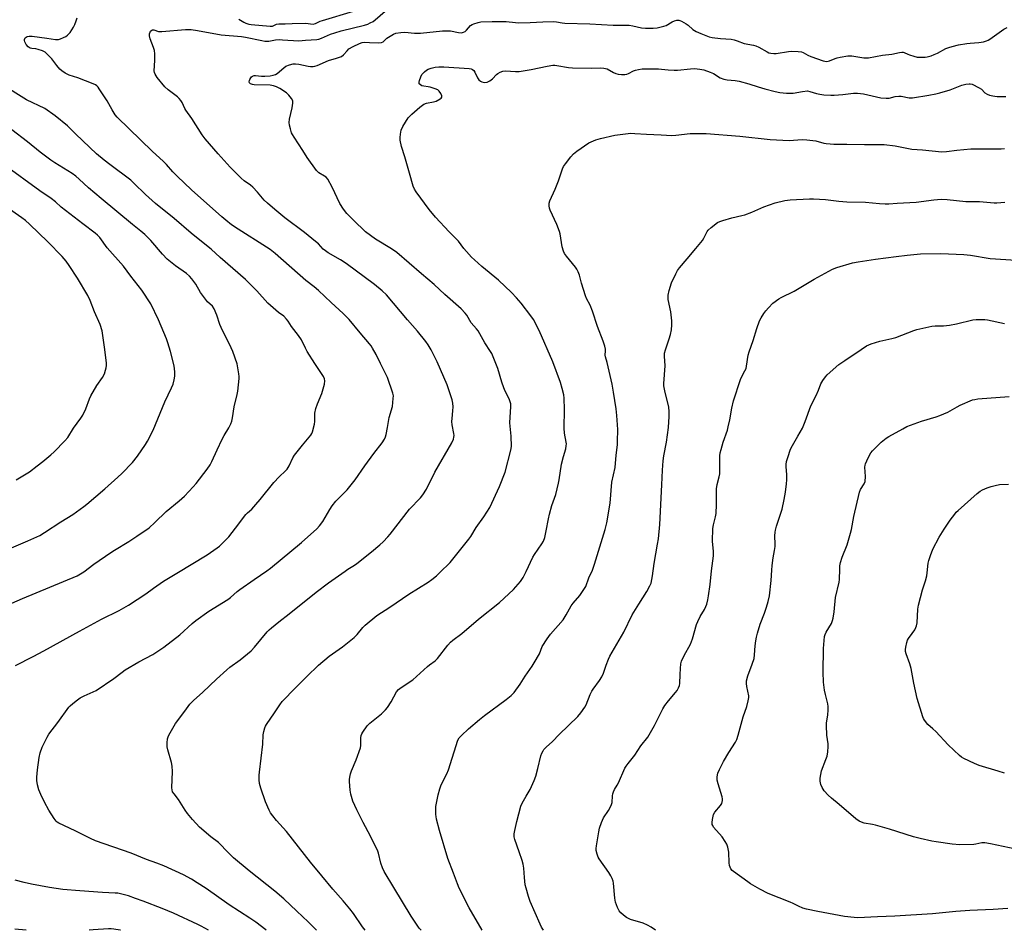
# Model space of a CAD drawing. Units: inches. Extents: x 1219766 to 1225766, y 513457 to 517458.
# Drawn here: x 1222567 to 1223005, y 513458 to 513862 of the extents above; entities that cross this region are included whole.
import ezdxf

# ---------------------------------------------------------------- set-up
doc = ezdxf.new("R2010")
doc.units = ezdxf.units.IN
doc.header["$MEASUREMENT"] = 0
doc.layers.add('Undefined', color=1, linetype='Continuous')

msp = doc.modelspace()

# ---------------------------------------------------------------- linework, layer by layer
at = {"layer": 'Undefined'}
for points, elevation in [([(1222699.29, 513457.61), (1222695.56, 513461.31), (1222690.63, 513466.08), (1222684.78, 513471.56), (1222680.86, 513474.94), (1222669.39, 513484.03), (1222662.45, 513489.86), (1222660.19, 513491.97), (1222655.8, 513496.58), (1222652.37, 513499.16), (1222647.38, 513503.41), (1222644.18, 513506.87), (1222642.05, 513509.44), (1222640.98, 513510.95), (1222638.01, 513515.63), (1222636.04, 513518.21), (1222635.43, 513519.18), (1222635.17, 513520.05), (1222635.11, 513520.92), (1222635.36, 513528.08), (1222635.26, 513530.47), (1222634.97, 513532.13), (1222633.34, 513537.73), (1222632.99, 513539.16), (1222632.92, 513540.92), (1222633.11, 513542.67), (1222633.38, 513543.49), (1222633.76, 513544.28), (1222636.69, 513549.41), (1222640.87, 513554.9), (1222643.1, 513558.06), (1222644.63, 513559.73), (1222648.79, 513563.44), (1222654.9, 513569.21), (1222659.53, 513573.35), (1222660.9, 513574.47), (1222665.45, 513577.75), (1222670.34, 513581.79), (1222671.74, 513583.32), (1222677.44, 513590.21), (1222678.25, 513591.07), (1222679.36, 513592.03), (1222682.53, 513594.63), (1222687.13, 513598.12), (1222699.17, 513607.82), (1222704.65, 513611.91), (1222712.04, 513617.19), (1222713.26, 513618), (1222716.22, 513619.76), (1222717.25, 513620.49), (1222723.83, 513625.69), (1222727.46, 513628.78), (1222728.97, 513630.23), (1222731.06, 513632.39), (1222732.02, 513633.5), (1222740.64, 513644.74), (1222745.5, 513649.7), (1222746.59, 513651.07), (1222748.13, 513653.61), (1222751.91, 513661.05), (1222759.47, 513674.2), (1222760.19, 513675.78), (1222760.39, 513676.59), (1222760.46, 513677.42), (1222760.37, 513678.29), (1222759.67, 513682.09), (1222759.5, 513683.55), (1222759.55, 513684.98), (1222759.96, 513688.37), (1222760.03, 513690.11), (1222759.94, 513691.84), (1222759.6, 513693.24), (1222757.44, 513699.89), (1222752.98, 513710.12), (1222750.31, 513715.41), (1222748.89, 513717.7), (1222747.88, 513719.17), (1222744.24, 513723.74), (1222739.74, 513728.72), (1222730.38, 513739.84), (1222728.5, 513741.69), (1222725.16, 513744.54), (1222712.48, 513753.75), (1222709.98, 513755.37), (1222704.45, 513758.58), (1222703.26, 513759.37), (1222702.25, 513760.25), (1222700.2, 513762.52), (1222698.92, 513763.64), (1222694.05, 513767.51), (1222685.21, 513774.16), (1222680.75, 513777.77), (1222677.49, 513780.62), (1222676.14, 513781.9), (1222673.13, 513785.45), (1222671.03, 513787.7), (1222669.98, 513788.56), (1222667.18, 513790.47), (1222665.86, 513791.66), (1222661.04, 513796.55), (1222655.62, 513802.46), (1222649.86, 513809.24), (1222648.48, 513811.02), (1222643.93, 513818.21), (1222641.3, 513821.86), (1222640.83, 513822.72), (1222639.66, 513825.3), (1222639.06, 513826.24), (1222638.34, 513827.07), (1222637.54, 513827.84), (1222633.37, 513831), (1222631.9, 513832.3), (1222628.6, 513836.45), (1222627.64, 513837.85), (1222627.31, 513838.6), (1222627.21, 513839.41), (1222627.51, 513843.99), (1222627.45, 513846.93), (1222627.33, 513848.39), (1222626.96, 513849.77), (1222625.49, 513853.56), (1222625.17, 513855), (1222625.21, 513855.85), (1222625.42, 513856.64), (1222625.66, 513857.09), (1222626.15, 513857.5), (1222626.55, 513857.61), (1222627.01, 513857.59), (1222629.12, 513856.94), (1222630.56, 513856.83), (1222641.21, 513857.71), (1222643.69, 513857.72), (1222646.44, 513857.33), (1222656.92, 513855.41), (1222666.01, 513854.59), (1222667.83, 513854.36), (1222675, 513852.81), (1222676.45, 513852.6), (1222678.2, 513852.65), (1222681.09, 513853.12), (1222682.76, 513853.25), (1222684.2, 513853.22), (1222691.52, 513852.74), (1222694.48, 513853), (1222699.5, 513853.3), (1222700.31, 513853.48), (1222701.62, 513853.94), (1222705.57, 513855.67), (1222707.51, 513856.33), (1222710.36, 513857.13), (1222720.64, 513859.69), (1222722.2, 513860.18), (1222723.23, 513860.66), (1222724.47, 513861.37), (1222725.4, 513862.05), (1222733.15, 513868.65)], 372), ([(1222664.86, 513862.42), (1222667.06, 513861.06), (1222668.01, 513860.58), (1222669.23, 513860.13), (1222670.35, 513859.94), (1222678.82, 513859.18), (1222679.83, 513859.29), (1222681.53, 513860.12), (1222682.54, 513860.34), (1222685.43, 513860.28), (1222688.45, 513860.48), (1222694.51, 513860.52), (1222697.83, 513860.19), (1222698.82, 513860.42), (1222700.94, 513861.42), (1222701.94, 513861.81), (1222715.83, 513865.95)], 370), ([(1222676.92, 513457.61), (1222676.76, 513457.74), (1222672.31, 513461.16), (1222669.71, 513463), (1222660.56, 513468.85), (1222650.26, 513476.13), (1222646.29, 513478.75), (1222643.79, 513480.34), (1222640.32, 513482.24), (1222631.53, 513486.18), (1222628.44, 513487.4), (1222623.78, 513489.05), (1222616.97, 513491.86), (1222601.09, 513497.39), (1222598.96, 513498.35), (1222592.18, 513501.8), (1222584.9, 513505.22), (1222584.16, 513505.67), (1222583.74, 513506.03), (1222582.83, 513507.19), (1222580.41, 513510.97), (1222578.52, 513514.52), (1222576.91, 513517.91), (1222576, 513520.02), (1222575.41, 513522.24), (1222575.07, 513524.21), (1222575.09, 513525.64), (1222575.37, 513528.82), (1222576.16, 513534.39), (1222576.56, 513536.43), (1222577.4, 513538.97), (1222579.71, 513543.43), (1222580.45, 513544.71), (1222584.4, 513549.92), (1222589.33, 513556.7), (1222589.94, 513557.33), (1222591.08, 513558.29), (1222593.18, 513559.95), (1222594.41, 513560.8), (1222596.16, 513561.77), (1222600.1, 513563.48), (1222601.41, 513564.17), (1222609.26, 513569.43), (1222613.06, 513572.33), (1222614.39, 513573.26), (1222620.42, 513576.9), (1222626.61, 513580.09), (1222631.57, 513583.34), (1222638.64, 513588.85), (1222644.14, 513593.92), (1222645.7, 513595.21), (1222651.56, 513599.39), (1222659.94, 513604.59), (1222661.11, 513605.49), (1222664.1, 513608.09), (1222665.2, 513608.94), (1222671.67, 513613.48), (1222677.23, 513617.24), (1222678.84, 513618.43), (1222692.65, 513629.82), (1222699.49, 513635.92), (1222700.71, 513637.22), (1222702.16, 513639.13), (1222705.21, 513644.47), (1222706.35, 513646.21), (1222707.98, 513648.19), (1222712.9, 513653.31), (1222716.52, 513657.67), (1222720.79, 513663.96), (1222724.84, 513669.46), (1222728.46, 513674.18), (1222729.51, 513675.77), (1222729.98, 513676.74), (1222730.29, 513677.82), (1222730.92, 513680.89), (1222731.6, 513685.38), (1222733.05, 513690.24), (1222733.46, 513693.91), (1222733.48, 513695.04), (1222733.28, 513696.18), (1222730.89, 513703.2), (1222727.72, 513709.39), (1222725.79, 513713.4), (1222724.23, 513716.26), (1222723.59, 513717.25), (1222722.86, 513718.18), (1222718.69, 513723.03), (1222713.86, 513728.88), (1222711.22, 513731.61), (1222705.91, 513736.45), (1222700.22, 513741.83), (1222698.25, 513743.5), (1222694.59, 513746.27), (1222681.03, 513758.18), (1222678.69, 513760.02), (1222677.13, 513761.12), (1222664.51, 513769.03), (1222661.55, 513771.06), (1222659.05, 513773.01), (1222657.25, 513774.55), (1222643.75, 513786.58), (1222637.45, 513792.56), (1222635.58, 513794.49), (1222632.63, 513797.83), (1222631.28, 513799.22), (1222626.47, 513803.53), (1222610.84, 513818.75), (1222609.96, 513819.88), (1222608.59, 513822.03), (1222606.38, 513826.14), (1222602.8, 513831.45), (1222602.27, 513832.15), (1222601.71, 513832.71), (1222601.11, 513833.16), (1222600.08, 513833.65), (1222593.28, 513836.26), (1222589.46, 513837.52), (1222587.66, 513838.41), (1222586.22, 513839.34), (1222585.38, 513840.08), (1222583.93, 513841.81), (1222581.8, 513844.66), (1222580, 513846.55), (1222578.77, 513847.64), (1222577.65, 513848.23), (1222575.73, 513848.88), (1222574.61, 513849.12), (1222572.9, 513849.28), (1222572.18, 513849.47), (1222571.31, 513850.03), (1222570.42, 513851.06), (1222569.77, 513852.31), (1222569.63, 513852.83), (1222569.61, 513853.29), (1222569.71, 513853.72), (1222569.94, 513854.09), (1222570.3, 513854.37), (1222570.73, 513854.59), (1222571.69, 513854.79), (1222572.99, 513854.77), (1222579.6, 513853.98), (1222583.35, 513853.32), (1222584.2, 513853.26), (1222584.76, 513853.32), (1222585.59, 513853.58), (1222586.95, 513854.18), (1222588.01, 513854.72), (1222588.73, 513855.2), (1222589.83, 513856.47), (1222591.42, 513858.82), (1222592.02, 513860.04), (1222592.63, 513861.58), (1222593.08, 513862.93)], 370), ([(1222720.96, 513457.61), (1222719.78, 513459.17), (1222715.7, 513465.08), (1222714.12, 513467.16), (1222711.21, 513470.74), (1222706.61, 513475.88), (1222701.69, 513481.84), (1222696.62, 513487.8), (1222686.02, 513501.45), (1222681.59, 513506.44), (1222679.97, 513508.41), (1222678.95, 513509.76), (1222678.27, 513511), (1222676.66, 513514.66), (1222674.58, 513520.8), (1222674.04, 513522.74), (1222673.88, 513524.42), (1222673.89, 513526.46), (1222673.99, 513527.91), (1222675.54, 513540.31), (1222675.7, 513544.48), (1222675.97, 513545.87), (1222676.42, 513547.5), (1222676.69, 513548.3), (1222677.08, 513549.07), (1222680.61, 513554.19), (1222683.01, 513557.81), (1222684.07, 513559.18), (1222689.94, 513565.34), (1222694.98, 513570.36), (1222700.22, 513575.43), (1222705, 513579.41), (1222710.9, 513583.54), (1222716.01, 513587.66), (1222717.36, 513588.98), (1222719.95, 513592.13), (1222720.95, 513593.21), (1222726.11, 513597.5), (1222731.85, 513601.18), (1222740.34, 513606.85), (1222748.93, 513612.28), (1222750.61, 513613.47), (1222752.68, 513615.09), (1222754.19, 513616.48), (1222758.78, 513621.03), (1222767, 513631.29), (1222767.85, 513632.48), (1222770.32, 513636.54), (1222773.68, 513641.34), (1222776.34, 513645.39), (1222780.69, 513654.81), (1222783.17, 513661.14), (1222785.6, 513670.84), (1222785.9, 513672.54), (1222785.84, 513677.15), (1222785.24, 513683), (1222785.73, 513690.33), (1222785.6, 513691.49), (1222785.09, 513693.2), (1222784.62, 513694.26), (1222783.15, 513697.03), (1222782.48, 513698.64), (1222781.6, 513701.11), (1222779.93, 513707.1), (1222777.22, 513713.76), (1222776.64, 513714.78), (1222774.11, 513718.63), (1222771.09, 513723.85), (1222770.44, 513724.73), (1222768.05, 513727.39), (1222766.09, 513730.88), (1222765.44, 513731.82), (1222763.61, 513733.65), (1222756.41, 513740.04), (1222751.66, 513744.52), (1222745.98, 513749.2), (1222734.97, 513758.63), (1222732.62, 513760.31), (1222725.51, 513764.64), (1222721.14, 513767.84), (1222715.8, 513773.02), (1222712.79, 513776.09), (1222711.34, 513777.9), (1222709.69, 513780.39), (1222706.32, 513787.76), (1222704.32, 513791.25), (1222703.58, 513792.09), (1222702.88, 513792.57), (1222700.39, 513794.03), (1222699.37, 513795.06), (1222695.21, 513800.9), (1222693.26, 513804), (1222689.35, 513809.89), (1222688.62, 513811.11), (1222688.29, 513811.91), (1222687.81, 513813.59), (1222687.4, 513815.3), (1222687.25, 513816.44), (1222687.41, 513817.86), (1222688.5, 513822.97), (1222688.83, 513825.02), (1222688.78, 513826.12), (1222688.28, 513827.07), (1222687, 513828.61), (1222685.97, 513829.61), (1222683.08, 513831.59), (1222681.56, 513832.36), (1222680.25, 513832.75), (1222678.82, 513832.96), (1222671.68, 513833.16), (1222670.84, 513833.34), (1222670.08, 513833.65), (1222669.58, 513834.13), (1222669.46, 513834.56), (1222669.52, 513835.07), (1222669.7, 513835.59), (1222670.12, 513836.34), (1222670.49, 513836.77), (1222670.91, 513837.05), (1222671.65, 513837.29), (1222672.21, 513837.31), (1222674.83, 513836.99), (1222676.32, 513836.98), (1222678.71, 513837.15), (1222680.12, 513837.43), (1222681.15, 513837.83), (1222681.88, 513838.24), (1222684.8, 513840.75), (1222685.75, 513841.45), (1222687.29, 513842.1), (1222688.9, 513842.53), (1222690.04, 513842.57), (1222691.48, 513842.4), (1222695.56, 513841.45), (1222696.73, 513841.25), (1222697.81, 513841.25), (1222698.61, 513841.4), (1222699.66, 513841.8), (1222704.7, 513844.03), (1222708.27, 513844.99), (1222710.37, 513845.81), (1222711.26, 513846.46), (1222712.91, 513848.35), (1222713.72, 513849.11), (1222715.67, 513850.25), (1222718.39, 513851.56), (1222719.58, 513851.95), (1222720.64, 513852.07), (1222722.86, 513852.05), (1222726.84, 513851.86), (1222728.19, 513851.97), (1222728.94, 513852.32), (1222730.64, 513853.87), (1222732.02, 513854.86), (1222733.48, 513855.72), (1222734.55, 513856.11), (1222736.86, 513856.49), (1222738.6, 513856.63), (1222742.89, 513856.14), (1222745.54, 513856.07), (1222755.29, 513857.12), (1222757.16, 513857.23), (1222758.79, 513857.12), (1222762.45, 513856.41), (1222763.79, 513856.32), (1222764.67, 513856.55), (1222765.3, 513856.9), (1222765.91, 513857.46), (1222767.8, 513859.54), (1222768.49, 513859.98), (1222769.26, 513860.31), (1222771.15, 513860.9), (1222772.27, 513861.13), (1222777.32, 513861.38), (1222783.53, 513861.29), (1222787.75, 513860.81), (1222789.21, 513860.76), (1222794.22, 513860.83), (1222799.87, 513861.18), (1222804.81, 513861.27), (1222805.91, 513861.16), (1222808.53, 513860.65), (1222809.62, 513860.54), (1222820.78, 513860.26), (1222831.1, 513859.71), (1222838.19, 513859.62), (1222839.81, 513859.37), (1222843.76, 513858.51), (1222845.49, 513858.38), (1222848.95, 513858.28), (1222850.7, 513858.46), (1222853.6, 513859.19), (1222854.66, 513859.61), (1222857.35, 513861.1), (1222858.38, 513861.57), (1222859.44, 513861.85), (1222860.25, 513861.84), (1222860.77, 513861.73), (1222861.54, 513861.43), (1222863.51, 513860.34), (1222864.42, 513859.67), (1222866.58, 513857.83), (1222868, 513856.9), (1222870.05, 513855.91), (1222873.73, 513854.51), (1222875.13, 513854.23), (1222878.81, 513853.72), (1222883.5, 513853.41), (1222884.88, 513853.16), (1222886.19, 513852.76), (1222889.24, 513851.58), (1222893.48, 513850.81), (1222894.56, 513850.53), (1222895.76, 513849.97), (1222899.5, 513847.79), (1222900.3, 513847.45), (1222901.1, 513847.26), (1222902.47, 513847.12), (1222903.59, 513847.13), (1222909, 513847.93), (1222910.42, 513848.07), (1222913.31, 513848.03), (1222914.72, 513847.86), (1222915.5, 513847.58), (1222917.64, 513846.32), (1222918.89, 513845.76), (1222924.36, 513843.87), (1222925.13, 513843.66), (1222925.89, 513843.55), (1222926.64, 513843.62), (1222927.17, 513843.77), (1222929.76, 513844.89), (1222930.57, 513845.16), (1222931.98, 513845.45), (1222935.41, 513846), (1222936.27, 513846.08), (1222937.15, 513846.05), (1222942.43, 513845.18), (1222944.55, 513845.11), (1222950.72, 513846.4), (1222954.93, 513846.74), (1222958.33, 513847.53), (1222959.41, 513847.69), (1222959.93, 513847.66), (1222960.4, 513847.54), (1222962.01, 513846.77), (1222962.81, 513846.46), (1222964.74, 513845.86), (1222966.14, 513845.52), (1222966.98, 513845.42), (1222968.38, 513845.41), (1222969.78, 513845.47), (1222970.62, 513845.59), (1222972.32, 513846.06), (1222973.66, 513846.58), (1222975.2, 513847.29), (1222978.96, 513849.26), (1222980.29, 513849.82), (1222981.66, 513850.28), (1222984.46, 513850.88), (1222988.26, 513851.53), (1222989.74, 513851.73), (1222993.6, 513852), (1222995.58, 513852.35), (1222996.96, 513852.69), (1222997.73, 513853.05), (1222998.47, 513853.51), (1223004.6, 513857.84), (1223006.15, 513858.61)], 374), ([(1222745.78, 513457.61), (1222745, 513458.56), (1222741.44, 513463.94), (1222733.61, 513476.67), (1222729.46, 513483.76), (1222728.64, 513485.3), (1222727.84, 513487.44), (1222726.81, 513491.84), (1222726.36, 513493.21), (1222725.9, 513494.27), (1222723.38, 513499.46), (1222720.12, 513505.49), (1222717.24, 513511.04), (1222715.47, 513514.93), (1222714.57, 513518.1), (1222714.22, 513519.85), (1222714.01, 513523.69), (1222714.04, 513524.57), (1222714.19, 513525.67), (1222714.48, 513527.04), (1222714.86, 513528.39), (1222716.98, 513533.35), (1222718.83, 513538.65), (1222719, 513539.75), (1222719.02, 513543.04), (1222719.17, 513544.1), (1222719.5, 513544.86), (1222719.92, 513545.59), (1222721.83, 513548.44), (1222722.39, 513549.08), (1222723.05, 513549.67), (1222728.18, 513553.73), (1222729.97, 513555.47), (1222730.84, 513556.63), (1222732.44, 513559.06), (1222734.91, 513563.47), (1222735.7, 513564.52), (1222736.32, 513565.03), (1222738.77, 513566.6), (1222742.05, 513568.92), (1222748.57, 513574.79), (1222749.5, 513575.54), (1222752.07, 513577.33), (1222753.03, 513578.37), (1222757.66, 513584.27), (1222758.79, 513585.56), (1222759.9, 513586.49), (1222763.86, 513589.43), (1222771.28, 513595.77), (1222780.56, 513603.19), (1222786.88, 513608.95), (1222789.94, 513612.6), (1222791.16, 513614.28), (1222792.48, 513616.95), (1222795.43, 513623.31), (1222796.2, 513624.55), (1222799.46, 513629.21), (1222800.11, 513630.49), (1222800.73, 513632.12), (1222801.42, 513634.99), (1222802.36, 513640.44), (1222802.8, 513642.43), (1222803.88, 513646.37), (1222805.61, 513651.25), (1222806.9, 513656.18), (1222807.18, 513657.64), (1222808.23, 513664.61), (1222809.07, 513668.01), (1222810.06, 513671.43), (1222810.29, 513672.81), (1222810.34, 513673.64), (1222810.28, 513674.49), (1222809.55, 513678.45), (1222809.28, 513680.66), (1222809.52, 513689.01), (1222809.36, 513693.97), (1222809.21, 513695.43), (1222808.53, 513698.34), (1222807.75, 513700.88), (1222804.34, 513710.15), (1222798.29, 513724.04), (1222795.75, 513728.89), (1222794.56, 513730.58), (1222790.2, 513736.25), (1222788.15, 513738.62), (1222785.99, 513740.87), (1222780.19, 513746.45), (1222772.72, 513752.54), (1222769.47, 513755.39), (1222768.23, 513756.6), (1222765.9, 513759.12), (1222764.78, 513760.42), (1222762.36, 513763.68), (1222758.25, 513767.82), (1222752.13, 513774.43), (1222749.44, 513777.86), (1222743.62, 513785.67), (1222742.82, 513786.87), (1222742.25, 513788.11), (1222740.68, 513793.9), (1222738.51, 513801.21), (1222737.03, 513805.79), (1222736.49, 513808.63), (1222736.48, 513809.81), (1222736.61, 513811.29), (1222736.95, 513813.03), (1222737.73, 513814.62), (1222740.03, 513818.47), (1222740.58, 513819.16), (1222741.63, 513820.17), (1222745.19, 513823.24), (1222747.01, 513824.56), (1222748.19, 513825.04), (1222751.3, 513825.64), (1222752.42, 513825.97), (1222754.28, 513826.92), (1222754.71, 513827.25), (1222755, 513827.63), (1222755.07, 513827.86), (1222755.02, 513828.31), (1222754.58, 513829.27), (1222753.78, 513830.43), (1222753.16, 513830.97), (1222752.1, 513831.44), (1222749.81, 513832.13), (1222746.14, 513832.74), (1222745.46, 513833.11), (1222745, 513833.65), (1222744.89, 513834.34), (1222745.05, 513835.11), (1222745.65, 513836.7), (1222746.15, 513837.71), (1222746.67, 513838.37), (1222747.31, 513838.95), (1222748.22, 513839.66), (1222748.95, 513840.1), (1222750.29, 513840.59), (1222751.98, 513840.98), (1222753.68, 513841.12), (1222755.95, 513841.19), (1222767.17, 513840.38), (1222767.97, 513840.26), (1222768.66, 513839.97), (1222769.2, 513839.48), (1222769.6, 513838.83), (1222770.83, 513836.25), (1222771.51, 513835.33), (1222772.12, 513834.84), (1222772.82, 513834.48), (1222773.32, 513834.34), (1222774.1, 513834.26), (1222775.13, 513834.4), (1222776.36, 513835), (1222777.49, 513835.83), (1222779.28, 513837.71), (1222779.92, 513838.27), (1222780.87, 513838.83), (1222782.17, 513839.32), (1222783.31, 513839.42), (1222787.66, 513839.08), (1222789.41, 513839.14), (1222794.75, 513839.96), (1222801.84, 513841.54), (1222804.35, 513841.89), (1222805.19, 513841.92), (1222806.15, 513841.84), (1222811.27, 513840.92), (1222813.01, 513840.73), (1222821.57, 513840.51), (1222825.56, 513840.73), (1222826.92, 513840.65), (1222827.7, 513840.5), (1222828.47, 513840.23), (1222831.25, 513838.66), (1222832.3, 513838.2), (1222833.38, 513837.89), (1222834.84, 513837.76), (1222836.31, 513837.78), (1222837.17, 513837.91), (1222837.96, 513838.18), (1222840.22, 513839.37), (1222841, 513839.69), (1222842.37, 513840.01), (1222844.03, 513840.24), (1222847.44, 513840.35), (1222851.19, 513840.25), (1222852.63, 513840.15), (1222855.56, 513839.78), (1222858.2, 513839.64), (1222859.64, 513839.72), (1222865.4, 513840.29), (1222867.12, 513840.37), (1222868.46, 513840.33), (1222869.59, 513840.2), (1222871.33, 513839.83), (1222874.25, 513838.86), (1222875.71, 513838.18), (1222878.72, 513836.3), (1222880.35, 513835.68), (1222881.77, 513835.37), (1222885.31, 513835.11), (1222887.04, 513834.78), (1222891.33, 513833.69), (1222895.52, 513832.27), (1222898.54, 513831.39), (1222903.15, 513830.22), (1222905.19, 513829.84), (1222908.12, 513829.44), (1222909.87, 513829.43), (1222911.02, 513829.54), (1222915.2, 513830.25), (1222917.47, 513830.44), (1222918.54, 513830.27), (1222921.5, 513829.34), (1222922.87, 513829), (1222924.7, 513828.77), (1222927.86, 513828.57), (1222929.33, 513828.62), (1222933.16, 513828.94), (1222937.84, 513829.45), (1222939.69, 513829.49), (1222942.34, 513829.12), (1222950.07, 513827.39), (1222952.32, 513827.19), (1222953.69, 513827.28), (1222956.36, 513827.96), (1222957.96, 513828.16), (1222959.02, 513828.11), (1222962.63, 513827.46), (1222964.07, 513827.42), (1222971.41, 513828.54), (1222974.51, 513829.17), (1222976.21, 513829.61), (1222980.78, 513831.01), (1222986.04, 513832.99), (1222987.76, 513833.44), (1222989.19, 513833.68), (1222989.75, 513833.67), (1222990.57, 513833.45), (1222993.75, 513831.89), (1222994.73, 513831.25), (1222996.28, 513829.68), (1222997.2, 513829.06), (1222998.3, 513828.65), (1222999.73, 513828.24), (1223000.61, 513828.07), (1223001.75, 513828), (1223005.51, 513828.06)], 376), ([(1222565.63, 513575.23), (1222573.42, 513579.17), (1222578.15, 513581.68), (1222593.99, 513590.51), (1222603.79, 513595.82), (1222611.63, 513599.7), (1222615.83, 513601.98), (1222623.45, 513607.03), (1222626.87, 513609.58), (1222631.38, 513612.71), (1222637.28, 513616.19), (1222650.7, 513624.4), (1222655.26, 513627.51), (1222656.18, 513628.21), (1222657.05, 513629), (1222660.32, 513632.34), (1222663.42, 513636.26), (1222667.92, 513642.25), (1222668.69, 513643.06), (1222670.53, 513644.74), (1222672.34, 513646.73), (1222674.29, 513649), (1222680.41, 513656.56), (1222682.79, 513659.1), (1222685.56, 513661.67), (1222686.35, 513662.5), (1222687.24, 513663.89), (1222688.79, 513667.43), (1222689.53, 513668.7), (1222693.12, 513673.09), (1222696.13, 513676.6), (1222696.8, 513677.51), (1222697.19, 513678.27), (1222697.48, 513679.08), (1222698.41, 513682.46), (1222698.54, 513683.6), (1222698.66, 513687.37), (1222699.06, 513689.33), (1222699.75, 513691.52), (1222701.69, 513696.07), (1222702.83, 513700.28), (1222703.03, 513701.69), (1222702.91, 513702.54), (1222702.5, 513703.57), (1222698.53, 513709.41), (1222695.22, 513714.66), (1222694.39, 513716.16), (1222692.6, 513719.87), (1222691.31, 513721.8), (1222688.22, 513725.84), (1222686.77, 513728.17), (1222686.07, 513729.09), (1222684.82, 513730.34), (1222682.38, 513732.09), (1222677.67, 513736.23), (1222672.78, 513741.7), (1222667.86, 513746.7), (1222656.59, 513756.48), (1222652.57, 513760.14), (1222647.53, 513764.11), (1222643.68, 513767.29), (1222636.05, 513773.8), (1222627.86, 513780.39), (1222623.33, 513784.46), (1222618.25, 513789.57), (1222616.86, 513790.84), (1222607.5, 513797.75), (1222605.05, 513799.68), (1222601.63, 513802.54), (1222592.41, 513811.23), (1222588.69, 513814.95), (1222583.23, 513819.48), (1222578.66, 513822.7), (1222570.52, 513826.49), (1222559.35, 513833.51)], 368), ([(1222772.94, 513457.6), (1222767.16, 513467.55), (1222762.77, 513476.29), (1222761.99, 513478.21), (1222760.22, 513483.03), (1222757.63, 513489.56), (1222753.94, 513501.94), (1222752.65, 513507), (1222752.44, 513508.14), (1222752.37, 513509.02), (1222752.4, 513512.59), (1222752.6, 513514.03), (1222753.36, 513517.74), (1222754.1, 513520.51), (1222754.78, 513522.29), (1222757.18, 513527.06), (1222757.99, 513528.86), (1222762.17, 513542.12), (1222762.77, 513543.12), (1222763.72, 513544.19), (1222766.88, 513547.1), (1222771.69, 513551.25), (1222773.97, 513553.05), (1222783.6, 513560.07), (1222785.77, 513561.83), (1222787.1, 513563.27), (1222789.84, 513566.96), (1222792.03, 513570.48), (1222795.07, 513574.89), (1222796.01, 513576.4), (1222798.33, 513580.48), (1222799.55, 513583.61), (1222801.76, 513587.08), (1222803.32, 513589.2), (1222808.91, 513595.52), (1222810.26, 513597.7), (1222812.44, 513601.74), (1222813.33, 513602.9), (1222816.34, 513606.36), (1222817.84, 513608.6), (1222818.91, 513610.39), (1222820.38, 513614.11), (1222821.89, 513617.51), (1222822.83, 513620.18), (1222827.63, 513635.71), (1222828.34, 513638.64), (1222829.82, 513647.27), (1222830.58, 513656.66), (1222831.99, 513663.2), (1222832.39, 513668.67), (1222832.99, 513673.29), (1222833.1, 513674.75), (1222833.21, 513680.07), (1222832.74, 513686.27), (1222832.45, 513689.19), (1222831.29, 513696.7), (1222830.63, 513700.21), (1222829.78, 513704.05), (1222828.39, 513709.83), (1222827.66, 513712.34), (1222827.62, 513713.14), (1222827.76, 513714.96), (1222827.73, 513715.69), (1222827.39, 513717.11), (1222826.66, 513719.38), (1222824.15, 513725.85), (1222822, 513732.65), (1222820.85, 513735.26), (1222819.24, 513738.33), (1222818.8, 513739.4), (1222816.99, 513745), (1222816.14, 513748.58), (1222815.62, 513750.11), (1222815, 513751.28), (1222814.35, 513752.2), (1222810.32, 513757), (1222809.51, 513758.22), (1222808.98, 513759.26), (1222808.48, 513761.25), (1222807.56, 513766.94), (1222807.28, 513768.05), (1222806.12, 513771.09), (1222803.09, 513777.54), (1222802.82, 513778.37), (1222802.68, 513779.47), (1222802.7, 513780.58), (1222802.94, 513781.66), (1222805.32, 513786.85), (1222806.8, 513790.58), (1222808.61, 513795.88), (1222809.12, 513796.93), (1222809.96, 513798.13), (1222812.31, 513801.16), (1222813.47, 513802.48), (1222815.05, 513803.72), (1222820.3, 513807.34), (1222823.49, 513808.8), (1222825.45, 513809.41), (1222831.83, 513810.8), (1222837.85, 513811.59), (1222839.01, 513811.64), (1222840.76, 513811.59), (1222845.92, 513811.19), (1222852.4, 513810.95), (1222857.19, 513810.66), (1222858.91, 513810.77), (1222865.26, 513811.52), (1222872.43, 513811.57), (1222887.33, 513810.31), (1222900.85, 513808.95), (1222909.27, 513808.5), (1222915.02, 513808.83), (1222917.21, 513808.76), (1222921.21, 513808.31), (1222924.66, 513807.24), (1222925.77, 513807.06), (1222927.48, 513806.93), (1222929.18, 513806.86), (1222934.98, 513806.87), (1222942.82, 513806.65), (1222948.42, 513806.7), (1222951.44, 513806.6), (1222956.35, 513806.03), (1222963.77, 513804.64), (1222968.59, 513804.36), (1222977.17, 513803.4), (1222979.14, 513803.51), (1222983.72, 513804.16), (1222990.06, 513804.7), (1223003.43, 513804.76), (1223004.89, 513804.94)], 378), ([(1222557.15, 513624.68), (1222571.12, 513630.56), (1222576.4, 513633), (1222578.56, 513634.33), (1222585.75, 513639.07), (1222591.04, 513642.29), (1222596, 513645.83), (1222597.38, 513646.92), (1222605.27, 513653.68), (1222611.14, 513658.87), (1222612.85, 513660.53), (1222617.6, 513665.46), (1222619.74, 513668.29), (1222623.31, 513673.36), (1222624.19, 513674.87), (1222626.7, 513679.77), (1222631.91, 513692.33), (1222634.94, 513698.58), (1222635.62, 513700.19), (1222636.12, 513702.06), (1222636.39, 513703.69), (1222636.34, 513705.73), (1222636.06, 513708.34), (1222634.53, 513714.69), (1222633.25, 513718.64), (1222632.64, 513720.3), (1222629.13, 513728.72), (1222625.73, 513735.91), (1222621.71, 513741.89), (1222616.84, 513748.12), (1222613.56, 513752.64), (1222606.41, 513760.84), (1222603.01, 513765.35), (1222602.08, 513766.43), (1222600.99, 513767.35), (1222595.49, 513771.38), (1222587.82, 513777.28), (1222585.96, 513778.82), (1222583.36, 513781.21), (1222581.43, 513782.71), (1222576.47, 513786.11), (1222560.51, 513797.63)], 364), ([(1222565.95, 513657.69), (1222571.77, 513661.24), (1222575.31, 513663.86), (1222577.81, 513665.89), (1222581.25, 513668.75), (1222582.8, 513670.14), (1222587.5, 513674.96), (1222588.83, 513676.51), (1222591.34, 513680.61), (1222594.71, 513685.17), (1222595.51, 513686.41), (1222596.87, 513689.28), (1222598.52, 513693.71), (1222599.13, 513695.05), (1222601.79, 513699.63), (1222604.24, 513703.15), (1222605.15, 513704.81), (1222605.67, 513706.38), (1222605.91, 513707.46), (1222606, 513708.57), (1222605.98, 513709.69), (1222605.15, 513716.66), (1222604.07, 513723.88), (1222603.19, 513726.72), (1222600.68, 513732.31), (1222598.77, 513737.31), (1222597.76, 513739.62), (1222593.19, 513747.33), (1222589.47, 513752.99), (1222588.07, 513754.89), (1222586.33, 513756.89), (1222579.97, 513763.38), (1222571.88, 513771.25), (1222569.99, 513772.86), (1222568.41, 513774.07), (1222557.32, 513781.77)], 362), ([(1223006.45, 513467.31), (1222999.93, 513466.88), (1222989.57, 513466.33), (1222983.34, 513465.89), (1222972.91, 513464.95), (1222956.26, 513463.93), (1222948.47, 513463.65), (1222939.87, 513463.21), (1222938.16, 513463.27), (1222933.91, 513463.71), (1222921.99, 513465.92), (1222917.04, 513467), (1222915.33, 513467.47), (1222913.47, 513468.25), (1222911.09, 513469.5), (1222909.75, 513470.12), (1222900.03, 513473.94), (1222896.24, 513475.85), (1222892.11, 513478.25), (1222890.87, 513479.08), (1222884.6, 513483.65), (1222883.94, 513484.23), (1222883.44, 513484.88), (1222883.07, 513485.59), (1222882.83, 513486.38), (1222882.7, 513487.54), (1222882.43, 513492.27), (1222882, 513494.51), (1222881.58, 513495.86), (1222880.85, 513497.12), (1222879.48, 513499.05), (1222875.75, 513503.44), (1222875.32, 513504.14), (1222875.16, 513504.64), (1222875.12, 513505.44), (1222875.26, 513506.85), (1222875.49, 513508.24), (1222875.74, 513509.03), (1222876.35, 513510.01), (1222878.8, 513513), (1222879.32, 513513.98), (1222879.68, 513515.27), (1222879.67, 513516.06), (1222879.51, 513516.86), (1222877.79, 513522.65), (1222877.39, 513524.33), (1222877.38, 513525.76), (1222877.68, 513527.45), (1222878.36, 513529.1), (1222880.1, 513532.58), (1222882.43, 513536.51), (1222885.43, 513541.14), (1222886.06, 513542.36), (1222886.68, 513544.28), (1222888.84, 513552.5), (1222890.49, 513557.04), (1222891.1, 513559.57), (1222891.34, 513560.98), (1222891.34, 513561.82), (1222890.46, 513565.91), (1222890.32, 513567.29), (1222890.37, 513568.38), (1222890.95, 513570.58), (1222892.87, 513575.75), (1222893.68, 513578.38), (1222893.95, 513580.04), (1222894.25, 513583.93), (1222894.53, 513586.19), (1222894.8, 513587.88), (1222895.22, 513589.6), (1222896.37, 513593.59), (1222898.33, 513598.53), (1222899.23, 513601.09), (1222899.96, 513603.63), (1222900.58, 513606.24), (1222901.35, 513612.95), (1222901.58, 513617.57), (1222901.78, 513619.62), (1222902.23, 513623.13), (1222902.84, 513626.28), (1222903.09, 513628.05), (1222903.12, 513629.2), (1222902.95, 513632.88), (1222903.03, 513634.52), (1222903.19, 513635.38), (1222903.68, 513637.1), (1222906.16, 513644.71), (1222907.07, 513649), (1222907.64, 513652.21), (1222908.17, 513655.96), (1222908.32, 513657.69), (1222908.26, 513660.09), (1222907.95, 513663.43), (1222907.96, 513664.54), (1222908.18, 513665.92), (1222908.83, 513668.12), (1222909.72, 513670.86), (1222910.18, 513671.93), (1222913.09, 513677.15), (1222915.17, 513680.67), (1222916.4, 513683.69), (1222918.86, 513690.58), (1222921.25, 513695.23), (1222922.3, 513697.58), (1222923.4, 513700.33), (1222924.24, 513701.83), (1222925.41, 513703.44), (1222926.17, 513704.29), (1222931.41, 513708.93), (1222933.97, 513710.79), (1222941.25, 513715.67), (1222943.69, 513717.18), (1222945.71, 513718.09), (1222949.52, 513719.29), (1222954.98, 513720.52), (1222956.7, 513720.98), (1222959.28, 513721.93), (1222964.64, 513724.11), (1222966.03, 513724.56), (1222972.73, 513725.98), (1222974.17, 513726.09), (1222977.91, 513726.17), (1222980.56, 513726.46), (1222983.68, 513727.07), (1222990.87, 513728.78), (1222992.34, 513728.94), (1222994.71, 513728.99), (1222996.19, 513728.97), (1222997.37, 513728.85), (1223004.97, 513727.19)], 384), ([(1223010, 513493.65), (1222998.73, 513496.05), (1222996.2, 513496.48), (1222994.91, 513496.42), (1222992.19, 513495.81), (1222991.33, 513495.69), (1222985.17, 513495.52), (1222981.76, 513495.79), (1222974.66, 513496.88), (1222972.65, 513497.26), (1222967.48, 513498.42), (1222964.53, 513499.19), (1222953.87, 513502.5), (1222947.6, 513504.33), (1222946.26, 513504.63), (1222942.55, 513505.21), (1222941.45, 513505.6), (1222940.39, 513506.1), (1222938.93, 513507.08), (1222931.5, 513513.47), (1222928.04, 513516.25), (1222926.62, 513517.61), (1222924.92, 513519.62), (1222923.92, 513521.06), (1222923.36, 513522.39), (1222923.04, 513523.78), (1222923.12, 513525.24), (1222923.73, 513528.46), (1222925.65, 513533.49), (1222926.12, 513534.9), (1222926.43, 513536.92), (1222926.63, 513539.26), (1222926.56, 513540.43), (1222926.04, 513544.22), (1222925.83, 513548.55), (1222925.92, 513549.7), (1222926.47, 513553.15), (1222926.64, 513555.52), (1222926.67, 513557), (1222926.5, 513558.17), (1222925.37, 513562.38), (1222924.99, 513564.33), (1222924.57, 513567.78), (1222924.34, 513572.23), (1222924.61, 513582.84), (1222924.83, 513586.41), (1222925.03, 513588.18), (1222925.25, 513588.94), (1222925.79, 513590.1), (1222928.09, 513593.9), (1222928.6, 513595.22), (1222928.91, 513596.31), (1222929.3, 513599.12), (1222929.87, 513605.46), (1222931.47, 513612.31), (1222931.68, 513613.46), (1222931.77, 513618.06), (1222931.86, 513619.53), (1222932.06, 513620.97), (1222932.86, 513623.36), (1222935.04, 513628.83), (1222936.51, 513633.98), (1222936.93, 513635.69), (1222938.05, 513641.48), (1222940.52, 513652.28), (1222940.94, 513653.37), (1222942.61, 513655.97), (1222942.99, 513656.96), (1222943.22, 513659.13), (1222942.96, 513663.4), (1222943.02, 513664.23), (1222943.17, 513664.77), (1222943.73, 513666.11), (1222945.04, 513668.73), (1222945.65, 513669.7), (1222946.33, 513670.54), (1222947.7, 513671.98), (1222950.23, 513674.39), (1222952.38, 513676.17), (1222953.59, 513676.96), (1222959.74, 513680.42), (1222961.56, 513681.35), (1222968.15, 513683.77), (1222974.55, 513685.64), (1222976.17, 513686.22), (1222979.85, 513687.82), (1222983.96, 513690.19), (1222985.28, 513690.87), (1222990.75, 513693.18), (1222991.78, 513693.46), (1222993.13, 513693.68), (1223007.05, 513694.79)], 386), ([(1222651.34, 513457.62), (1222648.12, 513459.46), (1222646.66, 513460.21), (1222635.8, 513465.22), (1222630.72, 513467.3), (1222622.29, 513470.54), (1222618.89, 513471.68), (1222615.78, 513472.84), (1222612.2, 513473.83), (1222611.08, 513474.05), (1222609.91, 513474.16), (1222604.2, 513474.4), (1222594.26, 513475.08), (1222586.65, 513475.72), (1222580.71, 513476.54), (1222572.66, 513478.06), (1222569.51, 513478.8), (1222565.54, 513479.93)], 368)]:
    msp.add_lwpolyline(points, dxfattribs=dict(at, elevation=elevation))
for points in [[(1222559.26, 513600.85, 366), (1222568.78, 513605, 366), (1222593.02, 513615.11, 366), (1222595.92, 513616.85, 366), (1222600.35, 513620.3, 366), (1222607.92, 513625.39, 366), (1222609.65, 513626.5, 366), (1222615.97, 513630.26, 366), (1222619.46, 513632.74, 366), (1222624.97, 513636.4, 366), (1222627.57, 513638.75, 366), (1222632.57, 513643.64, 366), (1222638.3, 513648.36, 366), (1222640.64, 513650.5, 366), (1222644.48, 513654.59, 366), (1222645.81, 513656.12, 366), (1222650.83, 513662.48, 366), (1222652.11, 513664.36, 366), (1222652.89, 513665.89, 366), (1222655.15, 513670.99, 366), (1222657.48, 513675.79, 366), (1222658.31, 513677.33, 366), (1222660.38, 513680.76, 366), (1222661.32, 513682.63, 366), (1222661.77, 513683.73, 366), (1222662.08, 513685.23, 366), (1222662.72, 513690.15, 366), (1222664.07, 513695.64, 366), (1222664.36, 513697.08, 366), (1222665.05, 513702.79, 366), (1222665.05, 513703.66, 366), (1222664.9, 513704.83, 366), (1222664.09, 513709.23, 366), (1222662.2, 513714.76, 366), (1222661.48, 513716.37, 366), (1222656.98, 513725.4, 366), (1222656.43, 513726.76, 366), (1222655.01, 513730.88, 366), (1222653.84, 513733.64, 366), (1222653.08, 513734.83, 366), (1222650.98, 513736.84, 366), (1222648.64, 513739.72, 366), (1222647.85, 513740.92, 366), (1222645.71, 513744.7, 366), (1222643.93, 513747.07, 366), (1222642.95, 513748.16, 366), (1222641.53, 513749.42, 366), (1222636.67, 513752.82, 366), (1222632.98, 513755.79, 366), (1222630.9, 513757.96, 366), (1222625.75, 513764.03, 366), (1222623.13, 513766.71, 366), (1222621.33, 513768.19, 366), (1222617.54, 513771.08, 366), (1222603.6, 513782.63, 366), (1222598.09, 513787.47, 366), (1222593.92, 513791.32, 366), (1222592.46, 513792.56, 366), (1222590.84, 513793.75, 366), (1222583.02, 513798.52, 366), (1222581.3, 513799.68, 366), (1222576.59, 513803.29, 366), (1222571, 513807.89, 366), (1222564.04, 513813.14, 366)], [(1222800.15, 513457.6, 380), (1222799.35, 513458.97, 380), (1222798.68, 513460.28, 380), (1222794.31, 513470.42, 380), (1222793.52, 513472.66, 380), (1222792.41, 513476.35, 380), (1222792.09, 513477.79, 380), (1222791.71, 513481.05, 380), (1222791.44, 513485.19, 380), (1222791.13, 513486.92, 380), (1222790.68, 513488.61, 380), (1222789.29, 513492.41, 380), (1222787.47, 513497.97, 380), (1222787.2, 513499.09, 380), (1222787.18, 513500.43, 380), (1222787.41, 513501.87, 380), (1222788.29, 513505.9, 380), (1222790.11, 513512.71, 380), (1222790.71, 513514.06, 380), (1222792.42, 513517.21, 380), (1222794.31, 513520.15, 380), (1222796.04, 513524.17, 380), (1222796.74, 513526.09, 380), (1222797.7, 513529.46, 380), (1222798.98, 513535.03, 380), (1222799.47, 513536.31, 380), (1222799.95, 513537.29, 380), (1222800.39, 513537.97, 380), (1222801.29, 513538.96, 380), (1222804.11, 513541.54, 380), (1222807.15, 513544.6, 380), (1222815.46, 513552.64, 380), (1222816.74, 513554.2, 380), (1222818.57, 513556.76, 380), (1222819.11, 513557.77, 380), (1222820.86, 513562.32, 380), (1222821.57, 513563.85, 380), (1222822.19, 513564.78, 380), (1222825.08, 513568.6, 380), (1222826.14, 513570.25, 380), (1222826.8, 513571.87, 380), (1222827.98, 513575.44, 380), (1222829.08, 513578.08, 380), (1222829.7, 513579.35, 380), (1222835.82, 513590.01, 380), (1222839.62, 513597.73, 380), (1222842.46, 513602.47, 380), (1222846.07, 513608.07, 380), (1222847.42, 513610.55, 380), (1222847.94, 513611.87, 380), (1222848.62, 513615.02, 380), (1222849.28, 513620.55, 380), (1222850.88, 513629.12, 380), (1222851.23, 513631.47, 380), (1222851.82, 513637.89, 380), (1222852.78, 513655.51, 380), (1222853.04, 513662.07, 380), (1222853.28, 513666.13, 380), (1222853.61, 513668.39, 380), (1222854.87, 513674.49, 380), (1222855.63, 513680.89, 380), (1222855.98, 513685.8, 380), (1222855.98, 513688.07, 380), (1222855.81, 513690.04, 380), (1222854.07, 513697.23, 380), (1222853.67, 513699.45, 380), (1222853.58, 513700.57, 380), (1222854.21, 513708.34, 380), (1222853.92, 513712.58, 380), (1222853.96, 513713.93, 380), (1222854.32, 513715.44, 380), (1222856.03, 513720.41, 380), (1222856.6, 513722.33, 380), (1222857.03, 513724.27, 380), (1222857.24, 513726.62, 380), (1222857.23, 513728.37, 380), (1222856.7, 513732.41, 380), (1222855.55, 513737.79, 380), (1222855.54, 513739.81, 380), (1222856, 513741.81, 380), (1222857.1, 513745.2, 380), (1222858.91, 513749.17, 380), (1222859.7, 513750.72, 380), (1222860.57, 513751.95, 380), (1222864.04, 513755.95, 380), (1222867.78, 513760.54, 380), (1222870.73, 513763.99, 380), (1222871.45, 513765.11, 380), (1222872.85, 513768.01, 380), (1222873.33, 513768.67, 380), (1222874.65, 513769.85, 380), (1222877.5, 513772, 380), (1222878.53, 513772.52, 380), (1222879.89, 513772.97, 380), (1222883.78, 513774.06, 380), (1222888.28, 513775.08, 380), (1222889.67, 513775.49, 380), (1222892.66, 513776.61, 380), (1222898.07, 513778.97, 380), (1222903.04, 513780.82, 380), (1222907.39, 513781.8, 380), (1222909.74, 513782.05, 380), (1222918.29, 513782.53, 380), (1222920.07, 513782.54, 380), (1222925.44, 513782.23, 380), (1222931.42, 513781.52, 380), (1222934.93, 513781.22, 380), (1222943.28, 513781.08, 380), (1222949.4, 513780.4, 380), (1222951.94, 513780.28, 380), (1222953.64, 513780.32, 380), (1222957.21, 513780.68, 380), (1222965.74, 513781.08, 380), (1222973.57, 513782.04, 380), (1222976.77, 513782.32, 380), (1222979.53, 513782.23, 380), (1222987.85, 513781.38, 380), (1222993.83, 513781.31, 380), (1223000.34, 513780.76, 380), (1223001.52, 513780.77, 380), (1223005.04, 513781.04, 380)], [(1222849.99, 513457.6, 382), (1222847.94, 513459, 382), (1222846.44, 513459.87, 382), (1222844.37, 513460.75, 382), (1222838.82, 513462.46, 382), (1222837.08, 513463.35, 382), (1222835.67, 513464.25, 382), (1222834.47, 513465.36, 382), (1222833.81, 513466.23, 382), (1222833.08, 513467.77, 382), (1222832.17, 513470.17, 382), (1222831.86, 513471.88, 382), (1222831.2, 513478.61, 382), (1222831.05, 513479.48, 382), (1222830.7, 513480.54, 382), (1222830.06, 513481.81, 382), (1222829.16, 513483.27, 382), (1222824.84, 513489.3, 382), (1222824.46, 513490.08, 382), (1222823.98, 513491.43, 382), (1222823.6, 513493.1, 382), (1222823.61, 513493.96, 382), (1222823.74, 513495.11, 382), (1222824.71, 513501.35, 382), (1222825.07, 513502.96, 382), (1222825.88, 513505.46, 382), (1222826.75, 513507.62, 382), (1222829.09, 513510.86, 382), (1222830.3, 513513.1, 382), (1222830.59, 513513.88, 382), (1222830.71, 513514.43, 382), (1222830.8, 513517.37, 382), (1222830.94, 513518.23, 382), (1222831.2, 513519.08, 382), (1222831.69, 513520.12, 382), (1222832.9, 513522.04, 382), (1222833.45, 513523.08, 382), (1222836.32, 513529.57, 382), (1222836.91, 513530.57, 382), (1222837.78, 513531.75, 382), (1222840.81, 513535.41, 382), (1222843.43, 513539.55, 382), (1222846.46, 513543.38, 382), (1222849.52, 513548.52, 382), (1222853.22, 513555.91, 382), (1222854.07, 513557.45, 382), (1222855.64, 513559.49, 382), (1222858.86, 513563.2, 382), (1222859.55, 513564.17, 382), (1222860.18, 513565.38, 382), (1222860.56, 513566.39, 382), (1222860.71, 513567.21, 382), (1222860.84, 513571.2, 382), (1222861.03, 513573.89, 382), (1222861.22, 513575.97, 382), (1222861.48, 513577.11, 382), (1222862.71, 513579.68, 382), (1222865.46, 513584.71, 382), (1222866.39, 513587.15, 382), (1222868.2, 513593.46, 382), (1222868.66, 513594.81, 382), (1222869.78, 513597.02, 382), (1222871.69, 513600.16, 382), (1222872.3, 513601.46, 382), (1222872.67, 513602.52, 382), (1222873.19, 513604.42, 382), (1222873.48, 513606.12, 382), (1222874.15, 513611.27, 382), (1222874.76, 513617.21, 382), (1222875.66, 513623.91, 382), (1222875.66, 513625.94, 382), (1222875.26, 513630.51, 382), (1222875.43, 513636.08, 382), (1222875.65, 513637.72, 382), (1222876.58, 513641.3, 382), (1222876.82, 513642.71, 382), (1222876.99, 513646.79, 382), (1222877, 513653.69, 382), (1222877.29, 513655.59, 382), (1222878.25, 513659.08, 382), (1222878.48, 513660.38, 382), (1222878.52, 513661.19, 382), (1222878.43, 513664.91, 382), (1222878.56, 513668.35, 382), (1222878.69, 513669.76, 382), (1222879.03, 513671.16, 382), (1222880.02, 513674.46, 382), (1222881.85, 513679.79, 382), (1222882.26, 513681.21, 382), (1222882.99, 513684.37, 382), (1222883.81, 513689.58, 382), (1222884.54, 513692.86, 382), (1222887.65, 513702.24, 382), (1222888.15, 513703.31, 382), (1222889.67, 513706.15, 382), (1222890.14, 513707.22, 382), (1222890.38, 513708.27, 382), (1222891.15, 513713.11, 382), (1222891.48, 513714.52, 382), (1222893.29, 513719.56, 382), (1222894.87, 513724.97, 382), (1222896.13, 513728.31, 382), (1222896.82, 513729.61, 382), (1222898.1, 513731.57, 382), (1222898.97, 513732.75, 382), (1222900.1, 513734.1, 382), (1222902.11, 513736.23, 382), (1222904.7, 513738.14, 382), (1222905.71, 513738.69, 382), (1222911.57, 513741.5, 382), (1222920.4, 513746.87, 382), (1222928.52, 513751.32, 382), (1222930.48, 513752.05, 382), (1222937.48, 513754.06, 382), (1222939.88, 513754.51, 382), (1222947.69, 513755.68, 382), (1222956.81, 513756.92, 382), (1222961.69, 513757.55, 382), (1222967.65, 513758.1, 382), (1222976.68, 513758.32, 382), (1222986.92, 513757.83, 382), (1222989.88, 513757.45, 382), (1222998.58, 513756.05, 382), (1223010.21, 513755.34, 382)], [(1223004.93, 513527.36, 388), (1223002.21, 513528.33, 388), (1222993.76, 513530.81, 388), (1222991.56, 513531.67, 388), (1222986.82, 513533.99, 388), (1222985.81, 513534.58, 388), (1222984.9, 513535.31, 388), (1222979.96, 513539.92, 388), (1222974.4, 513545.85, 388), (1222973.16, 513547.05, 388), (1222970.95, 513548.98, 388), (1222969.37, 513550.9, 388), (1222968.97, 513551.66, 388), (1222968.66, 513552.5, 388), (1222966.09, 513560.5, 388), (1222964.69, 513567.31, 388), (1222963.56, 513573.93, 388), (1222962.9, 513576.01, 388), (1222961.27, 513580.34, 388), (1222960.96, 513581.44, 388), (1222960.92, 513582.28, 388), (1222961.08, 513583.42, 388), (1222961.5, 513585.41, 388), (1222961.86, 513586.5, 388), (1222962.31, 513587.25, 388), (1222963.9, 513589.39, 388), (1222965.06, 513591.12, 388), (1222965.63, 513592.15, 388), (1222965.89, 513592.88, 388), (1222966.09, 513594.17, 388), (1222966.47, 513600.29, 388), (1222966.71, 513602.03, 388), (1222968.47, 513608.9, 388), (1222969.84, 513612.88, 388), (1222970.42, 513615, 388), (1222970.65, 513616.4, 388), (1222971.11, 513620.72, 388), (1222971.32, 513621.85, 388), (1222972.05, 513624.09, 388), (1222973.09, 513626.85, 388), (1222975.94, 513632.2, 388), (1222978.1, 513635.83, 388), (1222980.78, 513639.77, 388), (1222982.83, 513642.48, 388), (1222983.56, 513643.32, 388), (1222984.36, 513644.09, 388), (1222992.83, 513651.61, 388), (1222994.19, 513652.73, 388), (1222995.16, 513653.31, 388), (1222997.23, 513654.2, 388), (1222999.1, 513654.81, 388), (1223000.78, 513655.24, 388), (1223002.8, 513655.62, 388), (1223006.73, 513655.75, 388)], [(1222570.37, 513457.62, 366), (1222565.39, 513458.08, 366)], [(1222612.31, 513457.62, 366), (1222612.18, 513457.65, 366), (1222609.24, 513458.12, 366), (1222608.05, 513458.23, 366), (1222606.87, 513458.23, 366), (1222600.09, 513457.81, 366), (1222598.4, 513457.62, 366)]]:
    msp.add_polyline3d(points, dxfattribs=at)

doc.saveas('drawing.dxf')
